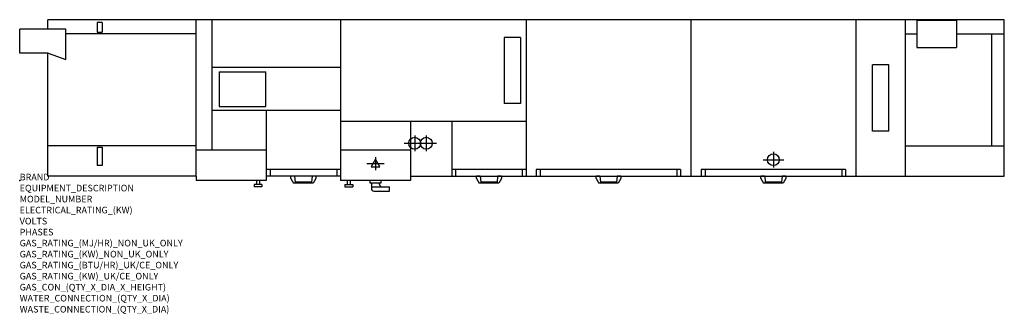
# Model space of a CAD drawing. Extents: x 0 to 5970, y -811 to 973.
import ezdxf

# ---------------------------------------------------------------- set-up
doc = ezdxf.new("R2010")
doc.units = 0
doc.layers.get('0').update_dxf_attribs({"linetype": 'CONTINUOUS'})
for name, color, linetype in [('Moffat_2D_Electrical', 6, 'CONTINUOUS'), ('Moffat_2D_Hyd', 3, 'CONTINUOUS'), ('Moffat_Detail', 5, 'CONTINUOUS'), ('Moffat_Profile', 1, 'CONTINUOUS')]:
    doc.layers.add(name, color=color, linetype=linetype)
doc.layers.add('Moffat_Notes', color=2, linetype='CONTINUOUS', plot=False)
doc.styles.get("Standard").update_dxf_attribs({"font": 'txt.shx'})

# ---------------------------------------------------------------- blocks, each defined once
blk = doc.blocks.new('ELECTRICAL CONNECTION')
at = {"layer": 'Moffat_2D_Electrical'}
for p, q in [((-53.3, 0), (53.3, 0)), ((0, 26.7), (-26.7, -20)), ((0, 40), (0, -40)), ((26.7, -20), (0, 26.7)), ((-26.7, -20), (26.7, -20))]:
    blk.add_line(p, q, dxfattribs=at)
blk = doc.blocks.new('SS WATER CONNECTION')
at = {"layer": 'Moffat_2D_Hyd'}
for p, q in [((-63, 0), (63, 0)), ((0, 47.2), (0, -47.2))]:
    blk.add_line(p, q, dxfattribs=at)
blk.add_circle((0, 0), 35.8, dxfattribs=at)

msp = doc.modelspace()

# ---------------------------------------------------------------- linework, layer by layer
msp.add_point((0, 0))
at = {"layer": 'Moffat_Detail'}
for p, q in [((500, 956.6), (470, 956.6)), ((470, 956.6), (470, 896.6)), ((500, 956.6), (500, 896.6)), ((1070, 24.7), (1070, 973)), ((1165, 973), (1165, 182)), ((1945, 973), (1945, 25)), ((3070, 973), (3070, 25)), ((4070, 973), (4070, 25)), ((5070, 973), (5070, 25)), ((5370, 25), (5370, 973)), ((5440, 971), (5440, 804)), ((5680, 971), (5680, 804)), ((470, 896.6), (500, 896.6)), ((1070, 887.2), (280, 887.2)), ((2936.5, 865), (2936.5, 465)), ((3036.5, 865), (2936.5, 865)), ((3036.5, 865), (3036.5, 465)), ((5370, 887.2), (5440, 887.2)), ((5680, 887.2), (5970, 887.2)), ((5893.8, 210.2), (5893.8, 887.2)), ((1945, 683), (1165, 683)), ((1210, 658), (1210, 448)), ((1210, 658), (1492, 658)), ((1492, 448), (1492, 658)), ((5170, 299), (5170, 699)), ((5270, 699), (5170, 699)), ((5270, 299), (5270, 699)), ((1945, 423), (1165, 423)), ((1210, 448), (1492, 448)), ((1495, 423), (1495, 0)), ((3036.5, 465), (2936.5, 465)), ((3070, 357), (1945, 357)), ((2370, 357), (2370, 25)), ((2620, 357), (2620, 25)), ((5270, 299), (5170, 299)), ((1070, 210.2), (170, 210.2)), ((470, 200.9), (500, 200.9)), ((470, 200.9), (470, 90.9)), ((500, 200.9), (500, 90.9)), ((1495, 182), (1070, 182)), ((2370, 182), (1945, 182)), ((5370, 210.2), (5970, 210.2)), ((500, 90.9), (470, 90.9)), ((1945, 65.7), (1495, 65.7)), ((1518, 65.7), (1518, 25)), ((1922, 65.7), (1922, 25)), ((3070, 65.7), (2620, 65.7)), ((2643, 65.7), (2643, 25)), ((3047, 65.7), (3047, 25)), ((4007.5, 65.7), (3132.5, 65.7)), ((3132.5, 65.7), (3132.5, 25)), ((3155.5, 65.7), (3155.5, 25)), ((3984.5, 65.7), (3984.5, 25)), ((4007.5, 65.7), (4007.5, 25)), ((5007.5, 65.7), (4132.5, 65.7)), ((4132.5, 65.7), (4132.5, 25)), ((4155.5, 65.7), (4155.5, 25)), ((4984.5, 65.7), (4984.5, 25)), ((5007.5, 65.7), (5007.5, 25)), ((1644.5, 11), (1644.5, 25)), ((1667, 25), (1644.5, 25)), ((1644.5, 11), (1660.7, -17)), ((1667, 25), (1670.7, -10)), ((1773, 25), (1769.3, -10)), ((1795.5, 25), (1773, 25)), ((1795.5, 11), (1779.3, -17)), ((1795.5, 25), (1795.5, 11)), ((2769.5, 11), (2769.5, 25)), ((2792, 25), (2769.5, 25)), ((2769.5, 11), (2785.7, -17)), ((2792, 25), (2795.7, -10)), ((2898, 25), (2894.3, -10)), ((2920.5, 25), (2898, 25)), ((2920.5, 11), (2904.3, -17)), ((2920.5, 25), (2920.5, 11)), ((3517, 25), (3494.5, 25)), ((3494.5, 11), (3494.5, 25)), ((3494.5, 11), (3510.7, -17)), ((3517, 25), (3520.7, -10)), ((3623, 25), (3619.3, -10)), ((3645.5, 25), (3623, 25)), ((3645.5, 11), (3629.3, -17)), ((3645.5, 25), (3645.5, 11)), ((4494.5, 11), (4494.5, 25)), ((4517, 25), (4494.5, 25)), ((4494.5, 11), (4510.7, -17)), ((4517, 25), (4520.7, -10)), ((4623, 25), (4619.3, -10)), ((4645.5, 25), (4623, 25)), ((4645.5, 11), (4629.3, -17)), ((4645.5, 25), (4645.5, 11)), ((1421, -25), (1421, -40)), ((1469, -25), (1421, -25)), ((1469, -40), (1421, -40)), ((1436, 0), (1436, -25)), ((1454, 0), (1454, -25)), ((1469, -25), (1469, -40)), ((1779.3, -17), (1660.7, -17)), ((1769.3, -10), (1670.7, -10)), ((1971, -25), (2019, -25)), ((1971, -25), (1971, -40)), ((1971, -40), (2019, -40)), ((1986, 0), (1986, -25)), ((2004, 0), (2004, -25)), ((2019, -25), (2019, -40)), ((2904.3, -17), (2785.7, -17)), ((2894.3, -10), (2795.7, -10)), ((3629.3, -17), (3510.7, -17)), ((3619.3, -10), (3520.7, -10)), ((4629.3, -17), (4510.7, -17)), ((4619.3, -10), (4520.7, -10))]:
    msp.add_line(p, q, dxfattribs=at)
at = {"layer": 'Moffat_Detail', "lineweight": 30}
for p, q in [((5440, 971), (5680, 971)), ((5440, 804), (5680, 804))]:
    msp.add_line(p, q, dxfattribs=at)
at = {"layer": 'Moffat_Detail', "linetype": 'Continuous'}
for p, q in [((2122.5, 0), (2122.5, -15)), ((2122.5, -15), (2192.5, -15)), ((2132.5, -15), (2132.5, -50)), ((2132.5, -40), (2242.5, -40)), ((2182.5, -25), (2182.5, -15)), ((2192.5, -15), (2192.5, 0)), ((2242.5, -65), (2242.5, -40)), ((2147.5, -65), (2242.5, -65))]:
    msp.add_line(p, q, dxfattribs=at)
for centre, start, end in [((2147.5, -50), 179.9881, 270.0118), ((2197.5, -25), 180.054, 269.946)]:
    msp.add_arc(centre, 15, start, end, dxfattribs=at)
at = {"layer": 'Moffat_Profile'}
for p, q in [((5970, 973), (170, 973)), ((170, 916.2), (170, 973)), ((5970, 25), (5970, 973)), ((280, 916.2), (0, 916.2)), ((0, 770.2), (0, 916.2)), ((280, 731.2), (280, 916.2)), ((173.5, 770.2), (0, 770.2)), ((1070, 25), (1070, 0)), ((1945, 25), (1495, 25)), ((1945, 25), (1945, 0)), ((2370, 25), (2370, 0)), ((2370, 25), (5970, 25)), ((1495, 0), (1070, 0)), ((2370, 0), (1945, 0))]:
    msp.add_line(p, q, dxfattribs=at)
at = {"layer": 'Moffat_Profile', "lineweight": 30}
msp.add_line((173.5, 770.2), (280, 731.2), dxfattribs=at)
at = {"layer": 'Moffat_Profile'}
msp.add_lwpolyline([(1070, 24.7), (170, 24.7), (170, 770.2)], dxfattribs=at)

# ---------------------------------------------------------------- block references
msp.add_blockref('ELECTRICAL CONNECTION', (2157.5, 101.5))
at = {"layer": 'Moffat_2D_Hyd'}
for p in [(2395, 225), (2465, 225), (4570, 125)]:
    msp.add_blockref('SS WATER CONNECTION', p, dxfattribs=at)

# ---------------------------------------------------------------- texts
at = {"layer": 'Moffat_Notes', "flags": 3}
for tag, p, s in [('BRAND', (0, 0), 'WEXIODISK'), ('EQUIPMENT_DESCRIPTION', (0, -66.7), 'TRAY AND CUTLERY WASHER'), ('MODEL_NUMBER', (0, -133.3), 'WD-59CTHV'), ('ELECTRICAL_RATING_(KW)', (0, -200), '59'), ('VOLTS', (0, -266.7), '400-415'), ('PHASES', (0, -333.3), '3P + N + E (125A/ø)'), ('GAS_RATING_(MJ/HR)_NON_UK_ONLY', (0, -400), 'N/A'), ('GAS_RATING_(KW)_NON_UK_ONLY', (0, -466.7), 'N/A'), ('GAS_RATING_(BTU/HR)_UK/CE_ONLY', (0, -533.2), 'N/A'), ('GAS_RATING_(KW)_UK/CE_ONLY', (0, -600), 'N/A'), ('GAS_CON_(QTY_X_DIA_X_HEIGHT)', (0, -666.8), 'N/A'), ('WATER_CONNECTION_(QTY_X_DIA)', (0, -733.5), '2 X R 3/4"'), ('WASTE_CONNECTION_(QTY_X_DIA)', (0, -800.3), '1 X ø50')]:
    msp.add_attdef(tag, p, s, height=40, dxfattribs=at)

doc.saveas('drawing.dxf')
